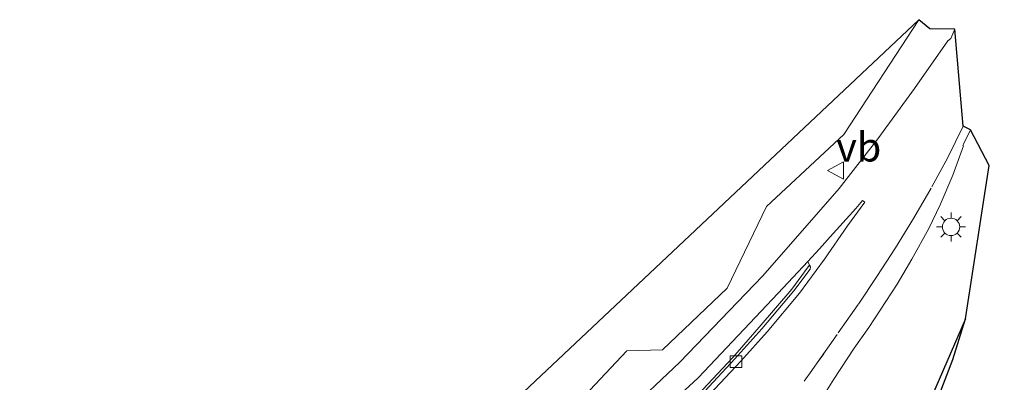
# Model space of a CAD drawing. Units: metres. Extents: x 159999 to 170000, y 412500 to 417688.
# Drawn here: x 167022 to 167107, y 414046 to 414077 of the extents above; entities that cross this region are included whole.
import ezdxf
from ezdxf.enums import TextEntityAlignment as Align

# ---------------------------------------------------------------- set-up
doc = ezdxf.new("R2010")
doc.units = ezdxf.units.M
doc.linetypes.add('VW-3-9_STREEP', pattern=[12, 3, -9])
doc.layers.get('0').update_dxf_attribs({"lineweight": 25})
doc.layers.add('B-ME-GR-BOMENRIJ-L-B1', color=10, linetype='Continuous')
doc.layers.add('B-ME-KG-KADASTRAAL-OPNAMEDTMGRENS-L-B1', color=10, linetype='Continuous')
for name, color, linetype, lineweight in [('B-ME-GR-BOMENSTRUIKEN-GV-B6', 93, 'Continuous', 18), ('B-ME-IE-GRASLAND-GV-B6', 93, 'Continuous', 18), ('B-ME-IE-MEUBILAIR_WEGMEUBILAIR-LICHTMAST-S-B1', 8, 'Continuous', 18), ('B-ME-VH-VERH_SOORT-BETON-OVERIG-GV-B6', 8, 'IE-TERREINAFSCHEIDING-NATUURLIJK-HOUTWAL', 18), ('B-ME-VH-VERH_SOORT-BITUMEN-GV-B6', 8, 'IE-TERREINAFSCHEIDING-NATUURLIJK-HOUTWAL', 18), ('B-ME-VH-VERH_SOORT-KLINKERS-GV-B6', 8, 'IE-TERREINAFSCHEIDING-NATUURLIJK-HOUTWAL', 18), ('B-ME-VV-KOLK-S-B1', 8, 'Continuous', 18), ('B-ME-VW-MARKERING-39STREEP-015-L-B1', 255, 'VW-3-9_STREEP', 18), ('B-ME-VW-MEUBILAIR_WEGMEUBILAIR-VERKEERSBORD-S-B1', 8, 'Continuous', 18)]:
    doc.layers.add(name, color=color, linetype=linetype, lineweight=lineweight)
doc.styles.add('NLCS-ISO', font='NLCS-ISO.TTF')
doc.linetypes.add('IE-TERREINAFSCHEIDING-NATUURLIJK-HOUTWAL', pattern='A,7,-1.5,[67,NLCS.SHX,S=0.75,R=45,X=0,Y=0],-1.5,7,-1.5,[70,NLCS.SHX,S=0.75,R=0,X=0,Y=0],-1.5', length=20)

# ---------------------------------------------------------------- blocks, each defined once
blk = doc.blocks.new('lantaarnpaal')
for p, q in [((-0.884, 0.884), (-0.53, 0.53)), ((0, 0.75), (0, 1.25)), ((0.53, 0.53), (0.884, 0.884)), ((-0.75, 0), (-1.25, 0)), ((0.75, 0), (1.25, 0)), ((-0.53, -0.53), (-0.884, -0.884)), ((0, -0.75), (0, -1.25)), ((0.53, -0.53), (0.884, -0.884))]:
    blk.add_line(p, q)
blk.add_circle((0, 0), 0.75)
blk = doc.blocks.new('kolk')
blk.add_lwpolyline([(-0.5, -0.5), (0.5, -0.5), (0.5, 0.5), (-0.5, 0.5)], close=True)
blk = doc.blocks.new('verkeersbord')
for p, q in [((0, 0.75), (-0.75, -0.625)), ((0.75, -0.625), (0, 0.75)), ((-0.75, -0.625), (0.75, -0.625))]:
    blk.add_line(p, q)

msp = doc.modelspace()

# ---------------------------------------------------------------- linework, layer by layer
at = {"layer": 'B-ME-GR-BOMENRIJ-L-B1'}
msp.add_line((167103.386, 414051.134, 12.7), (167095.24, 414032.426, 12.583), dxfattribs=at)
at = {"layer": 'B-ME-GR-BOMENSTRUIKEN-GV-B6'}
msp.add_polyline3d([(167021.717, 414003.873, 12.204), (167099.349, 414076.947, 12.621), (167092.872, 414067.039, 12.584), (167086.204, 414060.832, 12.457), (167082.809, 414053.775, 12.484), (167077.218, 414048.467, 12.428), (167074.133, 414048.367, 12.354), (167069.578, 414043.506, 12.346), (167060.507, 414035.609, 12.255), (167053.316, 414027.992, 12.296), (167044.661, 414019.928, 12.356), (167038.905, 414014.419, 12.357), (167032.885, 414011.781, 12.279), (167032.691, 414008.306, 12.285), (167030.357, 414008.073, 12.255), (167027.583, 414007.98, 12.263), (167027.776, 414006.613, 11.529), (167027.925, 414005.681, 11.502), (167028.285, 414004.373, 12.253), (167025.657, 414004.206, 12.226), (167021.717, 414003.873, 12.204)], dxfattribs=at)
at = {"layer": 'B-ME-IE-GRASLAND-GV-B6'}
for points in [[(167069.578, 414043.506, 12.346), (167074.133, 414048.367, 12.354), (167077.218, 414048.467, 12.428), (167082.809, 414053.775, 12.484), (167086.204, 414060.832, 12.457), (167092.872, 414067.039, 12.584), (167099.349, 414076.947, 12.621), (167100.297, 414076.147, 12.555), (167102.464, 414076.126, 12.616)], [(167102.464, 414076.126, 12.616), (167102.11, 414075.322, 12.637), (167101.87, 414075.127, 12.63), (167098.978, 414071.016, 12.599), (167095.828, 414066.677, 12.59), (167092.488, 414062.381, 12.547), (167088.909, 414058.31, 12.488), (167085.853, 414054.802, 12.495), (167078.732, 414047.385, 12.422), (167073.914, 414042.844, 12.454)], [(167091.158, 414044.536, 12.571), (167092.028, 414045.917, 12.643), (167093.781, 414048.591, 12.666), (167095.057, 414050.387, 12.667), (167097.488, 414054.12, 12.688), (167098.766, 414056.28, 12.64), (167100.227, 414058.939, 12.636), (167101.193, 414060.972, 12.67), (167102.295, 414063.544, 12.706), (167103.22, 414066.054, 12.713), (167103.164, 414066.099, 12.713), (167103.214, 414066.199, 12.704), (167103.825, 414067.441, 12.72), (167105.448, 414064.378, 12.657), (167103.386, 414051.134, 12.7), (167102.304, 414047.613, 12.537), (167100.462, 414042.825, 12.537)], [(167089.932, 414055.769, 12.624), (167089.793, 414055.627, 12.691), (167088.38, 414053.681, 12.715), (167085.583, 414050.403, 12.676), (167083.289, 414047.807, 12.663), (167080.678, 414045.015, 12.679), (167076.714, 414040.744, 12.652), (167071.424, 414034.969, 12.663), (167070.025, 414033.342, 12.657), (167069.993, 414033.301, 12.584), (167068.333, 414034.717, 12.479), (167075.354, 414041.455, 12.488), (167080.317, 414046.031, 12.47), (167087.213, 414053.347, 12.528), (167089.766, 414056.085, 12.567), (167089.932, 414055.769, 12.624)]]:
    msp.add_polyline3d(points, dxfattribs=at)
at = {"layer": 'B-ME-KG-KADASTRAAL-OPNAMEDTMGRENS-L-B1'}
msp.add_polyline3d([(167154.794, 414043.794, 13.026), (167100.462, 414042.825, 12.537), (167102.304, 414047.613, 12.537), (167103.386, 414051.134, 12.7), (167105.448, 414064.378, 12.657), (167103.825, 414067.441, 12.72), (167103.184, 414067.752, 12.742), (167102.464, 414076.126, 12.616), (167100.297, 414076.147, 12.555), (167099.349, 414076.947, 12.621), (167021.717, 414003.873, 12.204), (167021.797, 414002.282, 12.343), (167022.116, 414000.528, 12.455), (167022.436, 414000.166, 12.484), (167022.65, 413996.123, 12.574), (167022.69, 413995.795, 12.665), (167022.898, 413993.423, 12.729), (167022.841, 413990.905, 12.832)], dxfattribs=at)
at = {"layer": 'B-ME-VH-VERH_SOORT-BETON-OVERIG-GV-B6'}
msp.add_polyline3d([(167080.678, 414045.015, 12.679), (167083.289, 414047.807, 12.663), (167085.583, 414050.403, 12.676), (167088.38, 414053.681, 12.715), (167089.793, 414055.627, 12.691), (167089.932, 414055.769, 12.624), (167090.015, 414055.611, 12.581), (167089.983, 414055.415, 12.593), (167088.556, 414053.547, 12.609), (167085.798, 414050.271, 12.584), (167083.469, 414047.669, 12.562), (167080.868, 414044.882, 12.558)], dxfattribs=at)
at = {"layer": 'B-ME-VH-VERH_SOORT-BITUMEN-GV-B6'}
for points in [[(167073.914, 414042.844, 12.454), (167078.732, 414047.385, 12.422), (167085.853, 414054.802, 12.495), (167088.909, 414058.31, 12.488), (167092.488, 414062.381, 12.547), (167095.828, 414066.677, 12.59), (167098.978, 414071.016, 12.599), (167101.87, 414075.127, 12.63), (167102.11, 414075.322, 12.637), (167102.464, 414076.126, 12.616), (167103.184, 414067.752, 12.742), (167103.825, 414067.441, 12.72), (167103.214, 414066.199, 12.704), (167103.164, 414066.099, 12.713), (167103.22, 414066.054, 12.713), (167102.295, 414063.544, 12.706), (167101.193, 414060.972, 12.67), (167100.227, 414058.939, 12.636), (167098.766, 414056.28, 12.64), (167097.488, 414054.12, 12.688), (167095.057, 414050.387, 12.667), (167093.781, 414048.591, 12.666), (167092.028, 414045.917, 12.643), (167091.158, 414044.536, 12.571)], [(167081.32, 414044.621, 12.54), (167083.986, 414047.473, 12.508), (167086.25, 414050.024, 12.573), (167089.054, 414053.354, 12.599), (167091.228, 414056.269, 12.559), (167093.208, 414059.146, 12.536), (167094.687, 414061.215, 12.594), (167094.495, 414061.355, 12.549), (167093.926, 414060.657, 12.541), (167091.7, 414058.196, 12.557), (167090.77, 414057.162, 12.583), (167089.766, 414056.085, 12.567), (167087.213, 414053.347, 12.528), (167080.317, 414046.031, 12.47), (167075.354, 414041.455, 12.488)]]:
    msp.add_polyline3d(points, dxfattribs=at)
at = {"layer": 'B-ME-VH-VERH_SOORT-KLINKERS-GV-B6'}
msp.add_polyline3d([(167080.868, 414044.882, 12.558), (167083.469, 414047.669, 12.562), (167085.798, 414050.271, 12.584), (167088.556, 414053.547, 12.609), (167089.983, 414055.415, 12.593), (167090.015, 414055.611, 12.581), (167089.932, 414055.769, 12.624), (167089.766, 414056.085, 12.567), (167090.77, 414057.162, 12.583), (167091.7, 414058.196, 12.557), (167093.926, 414060.657, 12.541), (167094.495, 414061.355, 12.549), (167094.687, 414061.215, 12.594), (167093.208, 414059.146, 12.536), (167091.228, 414056.269, 12.559), (167089.054, 414053.354, 12.599), (167086.25, 414050.024, 12.573), (167083.986, 414047.473, 12.508), (167081.32, 414044.621, 12.54)], dxfattribs=at)
at = {"layer": 'B-ME-VW-MARKERING-39STREEP-015-L-B1'}
for points in [[(167090.574, 414047.327, 12.696), (167092.393, 414049.919, 12.722), (167094.137, 414052.404, 12.723), (167095.741, 414054.774, 12.747), (167097.347, 414057.274, 12.719), (167098.903, 414059.804, 12.745), (167100.487, 414062.525, 12.747), (167101.853, 414065.069, 12.731), (167103.184, 414067.752, 12.742)], [(167089.465, 414045.75, 12.683), (167090.123, 414046.687, 12.674), (167090.595, 414047.325, 12.655), (167091.1602, 414048.1046, 12.669)]]:
    msp.add_polyline3d(points, dxfattribs=at)

# ---------------------------------------------------------------- block references
at = {"layer": 'B-ME-IE-MEUBILAIR_WEGMEUBILAIR-LICHTMAST-S-B1', "rotation": 90}
msp.add_blockref('lantaarnpaal', (167102.142, 414059.07, 12.655), dxfattribs=at)
at = {"layer": 'B-ME-VV-KOLK-S-B1', "rotation": 90}
msp.add_blockref('kolk', (167083.568, 414047.443, 12.49), dxfattribs=at)
at = {"layer": 'B-ME-VW-MEUBILAIR_WEGMEUBILAIR-VERKEERSBORD-S-B1', "rotation": 90}
msp.add_blockref('verkeersbord', (167092.232, 414063.927, 12.559), dxfattribs=at)

# ---------------------------------------------------------------- texts
at = {"layer": 'B-ME-VW-MEUBILAIR_WEGMEUBILAIR-VERKEERSBORD-S-B1', "ltscale": 0.2, "style": 'NLCS-ISO'}
msp.add_text('vb', height=2.5, dxfattribs=at).set_placement((167092.232, 414063.927, 12.559), align=Align.BOTTOM_LEFT)

doc.saveas('drawing.dxf')
